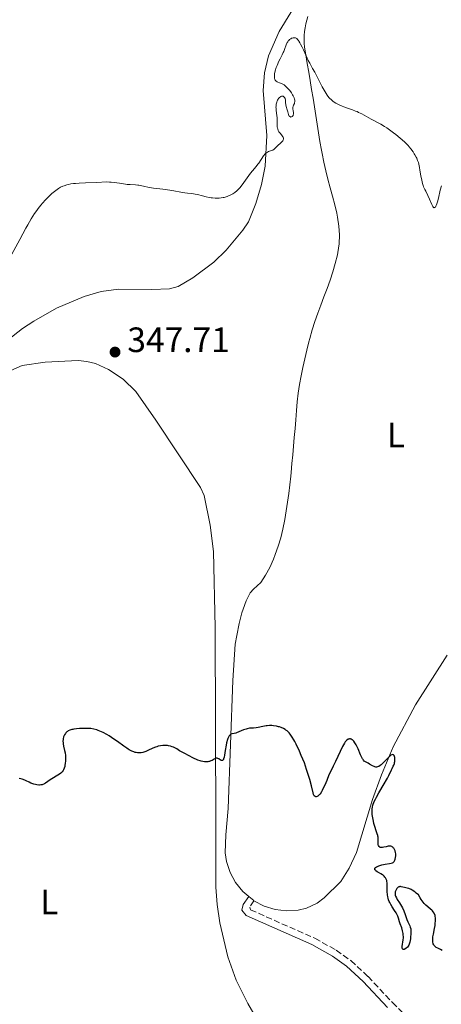
# Model space of a CAD drawing. Units: metres. Extents: x 629065 to 632549, y 4667158 to 4669535.
# Drawn here: x 631094 to 631214, y 4667692 to 4667972 of the extents above; entities that cross this region are included whole.
import ezdxf
from ezdxf.enums import TextEntityAlignment as Align

# ---------------------------------------------------------------- set-up
doc = ezdxf.new("R2010")
doc.units = ezdxf.units.M
doc.header["$MEASUREMENT"] = 0
doc.linetypes.add('DGN Style 3', pattern=[2.435891, 1.739922, -0.695969])
for name, color, linetype, lineweight in [('Camino', 7, 'DGN Style 3', 0), ('Cota de punto acotado terreno', 7, 'Continuous', 0), ('Curva de nivel directora', 30, 'Continuous', 30), ('Curva de nivel intermedia', 30, 'Continuous', 0), ('Etiqueta de uso rústico', 92, 'Continuous', 0), ('Línea de cambio de uso (parcela vista)', 92, 'Continuous', 0), ('Margen derecho', 7, 'Continuous', 0), ('Punto acotado terreno (símbolo)', 7, 'Continuous', 0), ('Sifón símbolo', 7, 'Continuous', 0)]:
    doc.layers.add(name, color=color, linetype=linetype, lineweight=lineweight)
doc.styles.add('Style-Arial', font='arial.ttf')

# ---------------------------------------------------------------- blocks, each defined once
blk = doc.blocks.new('5PATER')
at = {"layer": 'Sifón símbolo', "linetype": 'Continuous', "lineweight": 0}
h = blk.add_hatch(color=51, dxfattribs=at)
edge = h.paths.add_edge_path()
edge.add_ellipse((0, 0), major_axis=(-0.11, -0.111), ratio=0.999422, start_angle=0, end_angle=360)

msp = doc.modelspace()

# ---------------------------------------------------------------- linework, layer by layer
at = {"layer": 'Camino', "color": 7, "linetype": 'DGN Style 3', "lineweight": 0}
msp.add_polyline3d([(631161.02, 4667721.32, 351.38), (631159.88, 4667719.45, 351.44), (631160.1, 4667718.72, 351.46), (631178.38, 4667710.63, 351.65), (631184.49, 4667707.27, 351.85), (631188.65, 4667704.27, 351.86), (631193.53, 4667699.76, 351.73), (631200.47, 4667692.33, 351.97), (631205.78, 4667687.13, 352.39)], dxfattribs=at)
at = {"layer": 'Curva de nivel directora', "color": 30, "linetype": 'Continuous', "lineweight": 30, "elevation": 350, "flags": 128}
for points in [[(631111.93, 4667770.29), (631111.37, 4667770.26), (631110.56, 4667770.2), (631109.81, 4667770.1), (631109.48, 4667770.04), (631109.17, 4667769.97), (631108.63, 4667769.79), (631108.19, 4667769.58), (631107.94, 4667769.42), (631107.79, 4667769.3), (631107.53, 4667769.03), (631107.39, 4667768.87), (631107.16, 4667768.52), (631106.97, 4667768.14), (631106.87, 4667767.88), (631106.74, 4667767.34), (631106.71, 4667767.13), (631106.69, 4667766.7), (631106.71, 4667766.25), (631106.75, 4667765.94), (631106.88, 4667765.25), (631107.17, 4667764.04), (631107.31, 4667763.35), (631107.41, 4667762.63), (631107.44, 4667762.25), (631107.45, 4667761.86), (631107.42, 4667761.07), (631107.33, 4667760.3), (631107.25, 4667759.82), (631107.19, 4667759.52), (631107.04, 4667758.98), (631106.85, 4667758.5), (631106.74, 4667758.3), (631106.48, 4667757.94), (631106.27, 4667757.73), (631106.1, 4667757.6), (631105.71, 4667757.32), (631103.04, 4667755.71), (631102.37, 4667755.24), (631101.71, 4667754.75), (631101.41, 4667754.56), (631101, 4667754.36), (631100.78, 4667754.29), (631100.43, 4667754.22), (631100.04, 4667754.19), (631099.84, 4667754.2), (631099.23, 4667754.26), (631098.9, 4667754.33), (631098.39, 4667754.47), (631097.86, 4667754.66), (631097.58, 4667754.77), (631097.03, 4667755.04), (631096.24, 4667755.43), (631095.81, 4667755.62), (631095.09, 4667755.87), (631094.7, 4667755.98), (631094.27, 4667756.07)], [(631162.3, 4667770.55), (631161.71, 4667770.45), (631160.89, 4667770.4), (631160.16, 4667770.37), (631159.77, 4667770.33), (631159.16, 4667770.21), (631158.82, 4667770.12), (631158.12, 4667769.87), (631156.73, 4667769.29), (631156.13, 4667769.06), (631155.87, 4667768.98), (631155.41, 4667768.87), (631154.74, 4667768.73), (631154.47, 4667768.62), (631154.25, 4667768.47), (631154.15, 4667768.37), (631153.99, 4667768.19), (631153.78, 4667767.85), (631153.59, 4667767.4), (631153.5, 4667767.14), (631153.26, 4667766.21), (631153.11, 4667765.5), (631152.87, 4667764.01), (631152.66, 4667762.66), (631152.56, 4667762.1), (631152.43, 4667761.65), (631152.36, 4667761.48), (631152.29, 4667761.35), (631152.12, 4667761.19), (631151.93, 4667761.14), (631151.79, 4667761.17), (631151.5, 4667761.32), (631151.04, 4667761.65), (631150.78, 4667761.77), (631150.59, 4667761.82), (631150.32, 4667761.8), (631150.14, 4667761.74), (631149.75, 4667761.55), (631149.14, 4667761.22), (631148.79, 4667761.06), (631148.41, 4667760.93), (631148.21, 4667760.88), (631147.9, 4667760.82), (631147.68, 4667760.8), (631147.23, 4667760.8), (631146.99, 4667760.82), (631146.51, 4667760.88), (631146.03, 4667760.98), (631145.7, 4667761.07), (631145.06, 4667761.29), (631144.7, 4667761.44), (631144, 4667761.76), (631142.21, 4667762.74), (631141.53, 4667763.08), (631140.77, 4667763.43), (631140.42, 4667763.61), (631139.89, 4667763.95), (631139.12, 4667764.45), (631138.71, 4667764.69), (631138.11, 4667764.97), (631137.78, 4667765.09), (631137.27, 4667765.25), (631136.72, 4667765.36), (631136.43, 4667765.4), (631135.88, 4667765.45), (631135.6, 4667765.45), (631135.16, 4667765.44), (631134.48, 4667765.37), (631133.77, 4667765.22), (631133.41, 4667765.11), (631133.04, 4667764.99), (631132.3, 4667764.69), (631130.89, 4667764.03), (631130.26, 4667763.75), (631129.69, 4667763.54), (631129.42, 4667763.46), (631128.93, 4667763.36), (631128.6, 4667763.33), (631128.39, 4667763.33), (631127.95, 4667763.36), (631127.49, 4667763.43), (631127.25, 4667763.49), (631126.87, 4667763.61), (631126.26, 4667763.86), (631125.58, 4667764.21), (631125.21, 4667764.43), (631124.83, 4667764.67), (631124, 4667765.25), (631122.18, 4667766.58), (631121.2, 4667767.27), (631119.85, 4667768.15), (631119.17, 4667768.56), (631118.17, 4667769.1), (631117.21, 4667769.55), (631116.75, 4667769.74), (631116.31, 4667769.89), (631115.47, 4667770.11), (631114.66, 4667770.24), (631114.13, 4667770.28), (631113.06, 4667770.31), (631111.93, 4667770.29)], [(631201.19, 4667761.63), (631201.14, 4667762.06), (631201.07, 4667762.34), (631200.97, 4667762.56), (631200.91, 4667762.66), (631200.81, 4667762.76), (631200.58, 4667762.86), (631200.29, 4667762.81), (631200.06, 4667762.69), (631199.89, 4667762.58), (631199.51, 4667762.26), (631198.78, 4667761.51), (631197.72, 4667760.4), (631197.23, 4667759.93), (631197, 4667759.75), (631196.86, 4667759.64), (631196.58, 4667759.49), (631196.45, 4667759.43), (631196.19, 4667759.35), (631195.94, 4667759.33), (631195.77, 4667759.33), (631195.43, 4667759.41), (631195.23, 4667759.48), (631194.83, 4667759.67), (631193.99, 4667760.15), (631193.58, 4667760.38), (631192.82, 4667760.77), (631192.46, 4667761.03), (631192.22, 4667761.28), (631192.11, 4667761.43), (631191.94, 4667761.69), (631191.76, 4667762.01), (631191.42, 4667762.76), (631190.73, 4667764.46), (631190.37, 4667765.26), (631190.19, 4667765.61), (631189.82, 4667766.21), (631189.46, 4667766.68), (631189.22, 4667766.92), (631189.06, 4667767.05), (631188.76, 4667767.23), (631188.6, 4667767.29), (631188.5, 4667767.32), (631188.3, 4667767.33), (631188.02, 4667767.29), (631187.85, 4667767.21), (631187.52, 4667766.99), (631187.21, 4667766.69), (631187.05, 4667766.49), (631186.79, 4667766.09), (631186.31, 4667765.2), (631184.31, 4667760.9), (631183.64, 4667759.6), (631182.81, 4667757.96), (631182.39, 4667757.07), (631181.76, 4667755.54), (631181.19, 4667754.15), (631180.9, 4667753.49), (631180.48, 4667752.61), (631180.27, 4667752.24), (631179.86, 4667751.64), (631179.73, 4667751.48), (631179.47, 4667751.21), (631179.23, 4667751.02), (631179.08, 4667750.92), (631178.81, 4667750.82), (631178.63, 4667750.82), (631178.44, 4667750.9), (631178.24, 4667751.12), (631178.12, 4667751.35), (631178.04, 4667751.55), (631177.9, 4667752.03), (631177.44, 4667753.95), (631176.92, 4667755.82), (631176.06, 4667758.65), (631175.47, 4667760.51), (631174.54, 4667762.64), (631174, 4667763.85), (631173.06, 4667765.8), (631172.66, 4667766.57), (631172.42, 4667767.02), (631171.98, 4667767.78), (631171.78, 4667768.09), (631171.41, 4667768.62), (631171.07, 4667769.02), (631170.87, 4667769.24), (631170.47, 4667769.59), (631170.14, 4667769.84), (631169.91, 4667769.99), (631169.47, 4667770.25), (631168.81, 4667770.56), (631168.37, 4667770.71), (631168.08, 4667770.79), (631167.49, 4667770.93), (631166.61, 4667771.06), (631166.17, 4667771.09), (631165.51, 4667771.1), (631164.85, 4667771.06), (631164.52, 4667771.02), (631163.54, 4667770.83), (631162.3, 4667770.55)], [(631198.98, 4667723.93), (631198.97, 4667724.51), (631198.98, 4667725.52), (631198.96, 4667726.36), (631198.91, 4667726.78), (631198.86, 4667727.02), (631198.71, 4667727.44), (631198.49, 4667727.84), (631198.35, 4667728.04), (631198.11, 4667728.31), (631197.83, 4667728.57), (631197.68, 4667728.68), (631197.18, 4667729), (631196.47, 4667729.38), (631196.14, 4667729.57), (631195.76, 4667729.84), (631195.61, 4667729.98), (631195.51, 4667730.13), (631195.46, 4667730.43), (631195.51, 4667730.55), (631195.6, 4667730.67), (631195.69, 4667730.75), (631195.9, 4667730.91), (631196.18, 4667731.06), (631196.61, 4667731.25), (631196.86, 4667731.34), (631197.45, 4667731.51), (631198.4, 4667731.68), (631199.61, 4667731.85), (631200.12, 4667731.97), (631200.53, 4667732.12), (631200.7, 4667732.22), (631200.79, 4667732.3), (631200.96, 4667732.46), (631201.1, 4667732.66), (631201.18, 4667732.81), (631201.3, 4667733.14), (631201.38, 4667733.59), (631201.42, 4667734.03), (631201.42, 4667734.25), (631201.41, 4667734.59), (631201.34, 4667735.08), (631201.29, 4667735.31), (631201.23, 4667735.53), (631201.06, 4667735.9), (631200.85, 4667736.22), (631200.71, 4667736.39), (631200.6, 4667736.49), (631200.4, 4667736.65), (631200.28, 4667736.72), (631200.04, 4667736.81), (631199.8, 4667736.85), (631199.62, 4667736.85), (631199.23, 4667736.79), (631198.73, 4667736.67), (631198.02, 4667736.49), (631197.68, 4667736.44), (631197.53, 4667736.42), (631197.26, 4667736.43), (631197.02, 4667736.48), (631196.89, 4667736.53), (631196.66, 4667736.7), (631196.49, 4667736.97), (631196.42, 4667737.2), (631196.39, 4667737.38), (631196.37, 4667737.79), (631196.41, 4667738.97), (631196.38, 4667739.4), (631196.34, 4667739.62), (631196.29, 4667739.85), (631196.16, 4667740.31), (631195.76, 4667741.42), (631195.52, 4667742.14), (631195.21, 4667743.29), (631195.06, 4667743.92), (631194.87, 4667744.9), (631194.73, 4667745.85), (631194.69, 4667746.3), (631194.67, 4667747.05), (631194.69, 4667747.41), (631194.76, 4667747.93), (631194.9, 4667748.48), (631194.99, 4667748.76), (631195.16, 4667749.21), (631195.29, 4667749.52), (631195.63, 4667750.21), (631195.93, 4667750.78), (631196.64, 4667752.02), (631198.17, 4667754.56), (631198.82, 4667755.66), (631199.08, 4667756.13), (631199.48, 4667756.91), (631200.19, 4667758.49), (631200.41, 4667758.93), (631200.72, 4667759.54), (631200.86, 4667759.85), (631201.04, 4667760.34), (631201.11, 4667760.6), (631201.15, 4667760.86), (631201.19, 4667761.4), (631201.19, 4667761.63)], [(631211.97, 4667710.71), (631212.01, 4667711.06), (631212.14, 4667711.82), (631212.47, 4667713.44), (631212.61, 4667714.24), (631212.68, 4667714.74), (631212.74, 4667715.69), (631212.73, 4667716.33), (631212.67, 4667716.89), (631212.62, 4667717.14), (631212.47, 4667717.59), (631212.37, 4667717.79), (631212.11, 4667718.17), (631211.89, 4667718.41), (631211.72, 4667718.58), (631211.3, 4667718.93), (631210.51, 4667719.57), (631210.03, 4667720.01), (631209.52, 4667720.56), (631209.24, 4667720.89), (631208.67, 4667721.68), (631208.37, 4667722.15), (631207.9, 4667722.95), (631207.24, 4667723.5), (631206.83, 4667723.81), (631206.1, 4667724.29), (631205.78, 4667724.47), (631205.19, 4667724.74), (631204.69, 4667724.92), (631203.9, 4667725.1), (631203.45, 4667725.2), (631203, 4667725.3), (631202.81, 4667725.33), (631202.56, 4667725.32), (631202.45, 4667725.3), (631202.33, 4667725.26), (631202.11, 4667725.12), (631201.89, 4667724.93), (631201.75, 4667724.77), (631201.51, 4667724.41), (631201.32, 4667724.01), (631201.25, 4667723.79), (631201.21, 4667723.43), (631201.24, 4667723.04), (631201.29, 4667722.83), (631201.37, 4667722.61), (631201.59, 4667722.15), (631201.87, 4667721.67), (631202.48, 4667720.7), (631203.04, 4667719.77), (631203.3, 4667719.27), (631203.68, 4667718.41), (631204.07, 4667717.38), (631204.6, 4667715.95), (631204.87, 4667715.31), (631205.12, 4667714.78), (631205.42, 4667714.14), (631205.55, 4667713.82), (631205.68, 4667713.27), (631205.72, 4667712.96), (631205.74, 4667712.61), (631205.73, 4667711.83), (631205.66, 4667711.01), (631205.58, 4667710.47), (631205.39, 4667709.51), (631205.3, 4667709.21), (631205.13, 4667708.72), (631204.92, 4667708.35), (631204.77, 4667708.15), (631204.67, 4667708.04), (631204.43, 4667707.83), (631204.03, 4667707.56), (631203.83, 4667707.47), (631203.65, 4667707.42), (631203.42, 4667707.47), (631203.3, 4667707.64), (631203.27, 4667707.81), (631203.28, 4667708.28), (631203.54, 4667710.16), (631203.58, 4667710.77), (631203.59, 4667711.06), (631203.56, 4667711.61), (631203.52, 4667711.98), (631203.37, 4667712.71), (631203.11, 4667713.58), (631202.71, 4667714.74), (631202.53, 4667715.3), (631202.22, 4667716.36), (631202.03, 4667716.91), (631201.75, 4667717.5), (631201.57, 4667717.83), (631201.11, 4667718.54), (631200.4, 4667719.61), (631200.04, 4667720.19), (631199.72, 4667720.79), (631199.58, 4667721.1), (631199.39, 4667721.57), (631199.24, 4667722.05), (631199.17, 4667722.37), (631199.06, 4667723), (631198.98, 4667723.93)], [(631214.64, 4667707.16), (631214.19, 4667707.42), (631213.38, 4667707.79), (631212.97, 4667708.01), (631212.61, 4667708.28), (631212.45, 4667708.44), (631212.31, 4667708.61), (631212.23, 4667708.74), (631212.1, 4667709.02), (631212.05, 4667709.17), (631211.98, 4667709.5), (631211.94, 4667709.87), (631211.94, 4667710.13), (631211.97, 4667710.71)]]:
    msp.add_lwpolyline(points, dxfattribs=at)
at = {"layer": 'Curva de nivel intermedia', "color": 30, "linetype": 'Continuous', "lineweight": 0, "elevation": 345, "flags": 128}
for points in [[(631206.7, 4667933.72), (631206.36, 4667934.25), (631205.73, 4667935.1), (631205.21, 4667935.71), (631204.92, 4667936.03), (631204.44, 4667936.52), (631203.9, 4667937.04), (631202.71, 4667938.11), (631201.41, 4667939.17), (631200.82, 4667939.63), (631199.67, 4667940.49), (631198.84, 4667941.06), (631198.26, 4667941.44), (631197.18, 4667942.09), (631196.2, 4667942.62), (631194.99, 4667943.25), (631194.4, 4667943.56), (631191.75, 4667945.02), (631190.86, 4667945.47), (631190.42, 4667945.67), (631189.98, 4667945.85), (631189.1, 4667946.18), (631187.4, 4667946.75), (631186.6, 4667947.04), (631186.21, 4667947.19), (631185.47, 4667947.52), (631184.79, 4667947.86), (631184.38, 4667948.09), (631183.65, 4667948.56), (631183.2, 4667948.91), (631183, 4667949.08), (631182.63, 4667949.45), (631182.4, 4667949.73), (631181.93, 4667950.38), (631181.34, 4667951.3), (631180.51, 4667952.74), (631180.1, 4667953.5), (631179.51, 4667954.65), (631178.76, 4667956.15), (631178.38, 4667956.88), (631177.77, 4667957.95), (631176.92, 4667959.43), (631176.5, 4667960.22), (631175.89, 4667961.52), (631175.12, 4667963.25), (631174.78, 4667964.02), (631174.35, 4667964.88), (631174.16, 4667965.24), (631173.88, 4667965.7), (631173.74, 4667965.89), (631173.48, 4667966.21), (631173.23, 4667966.44), (631173.1, 4667966.53), (631172.84, 4667966.65), (631172.66, 4667966.68), (631172.53, 4667966.69), (631172.25, 4667966.67), (631171.95, 4667966.59), (631171.79, 4667966.53), (631171.55, 4667966.41), (631171.18, 4667966.15), (631170.95, 4667965.92), (631170.84, 4667965.79), (631170.68, 4667965.56), (631170.54, 4667965.3), (631170.27, 4667964.7), (631169.79, 4667963.37), (631169.54, 4667962.73), (631169.41, 4667962.44), (631169.12, 4667961.87), (631168.48, 4667960.7), (631168.13, 4667959.98), (631167.65, 4667958.82), (631167.42, 4667958.19), (631167.13, 4667957.25), (631166.93, 4667956.38), (631166.88, 4667955.99), (631166.86, 4667955.64), (631166.86, 4667955.43), (631166.91, 4667955.07), (631166.96, 4667954.91), (631167.08, 4667954.64), (631167.25, 4667954.43), (631167.38, 4667954.31), (631167.68, 4667954.12), (631167.87, 4667954.03), (631168.29, 4667953.89), (631168.92, 4667953.67), (631169.27, 4667953.52), (631169.62, 4667953.3), (631169.8, 4667953.17), (631170.08, 4667952.94), (631170.64, 4667952.38), (631171.18, 4667951.73), (631171.51, 4667951.29), (631171.72, 4667950.99), (631172.07, 4667950.42), (631172.23, 4667950.14), (631172.47, 4667949.62), (631172.61, 4667949.18), (631172.66, 4667948.92)], [(631172.66, 4667948.92), (631172.68, 4667948.76), (631172.67, 4667948.46), (631172.64, 4667948.31), (631172.56, 4667948.02), (631172.35, 4667947.5), (631172.25, 4667947.25), (631172.16, 4667946.85), (631172.14, 4667946.58), (631172.14, 4667946.39), (631172.18, 4667945.98), (631172.28, 4667945.33), (631172.3, 4667945.01), (631172.26, 4667944.7), (631172.21, 4667944.56), (631172.06, 4667944.35), (631171.95, 4667944.26), (631171.78, 4667944.17), (631171.58, 4667944.14), (631171.47, 4667944.16), (631171.25, 4667944.25), (631171.13, 4667944.34), (631170.96, 4667944.51), (631170.66, 4667945.57), (631170.5, 4667946.17), (631170.27, 4667947.17), (631170.08, 4667948.21), (631170, 4667949.01), (631169.96, 4667949.27), (631169.92, 4667949.43), (631169.79, 4667949.71), (631169.6, 4667949.91), (631169.45, 4667950), (631169.34, 4667950.04), (631169.11, 4667950.07), (631168.87, 4667950.04), (631168.75, 4667950), (631168.57, 4667949.91), (631168.3, 4667949.71), (631168.05, 4667949.43), (631167.93, 4667949.25), (631167.73, 4667948.9), (631167.65, 4667948.7), (631167.54, 4667948.38), (631167.41, 4667947.84), (631167.34, 4667947.26), (631167.33, 4667946.95), (631167.34, 4667946.64), (631167.4, 4667945.99), (631167.59, 4667944.6), (631167.65, 4667943.87), (631167.66, 4667941.68), (631167.7, 4667941.23), (631167.74, 4667941.02), (631167.81, 4667940.72), (631167.91, 4667940.45), (631167.99, 4667940.28), (631168.18, 4667939.96), (631168.5, 4667939.53), (631168.93, 4667939.04), (631169.12, 4667938.82), (631169.3, 4667938.53), (631169.37, 4667938.39), (631169.44, 4667938.18), (631169.46, 4667937.97), (631169.45, 4667937.86), (631169.4, 4667937.65), (631169.35, 4667937.55), (631169.26, 4667937.39), (631169.15, 4667937.23), (631168.84, 4667936.91), (631167.71, 4667935.9), (631167.38, 4667935.57), (631166.98, 4667935.16), (631166.78, 4667934.98), (631166.47, 4667934.76), (631166.3, 4667934.67), (631166.13, 4667934.6), (631165.74, 4667934.49), (631165.19, 4667934.32), (631164.9, 4667934.19), (631164.61, 4667934), (631164.46, 4667933.88), (631164.24, 4667933.65), (631163.8, 4667933.1), (631162.43, 4667931.02), (631162.19, 4667930.69), (631161.69, 4667930.05), (631160.65, 4667928.82), (631160.12, 4667928.16), (631157.74, 4667924.86), (631157.04, 4667924.02), (631156.69, 4667923.65), (631156.16, 4667923.14), (631155.61, 4667922.69), (631155.32, 4667922.49), (631155.03, 4667922.3), (631154.43, 4667921.97), (631153.82, 4667921.69), (631153.41, 4667921.54), (631152.59, 4667921.3)], [(631214.4, 4667924.56), (631214.08, 4667923.33), (631213.58, 4667921.1), (631213.3, 4667920.01), (631213.14, 4667919.48), (631212.96, 4667919.03), (631212.87, 4667918.83), (631212.69, 4667918.53), (631212.59, 4667918.43), (631212.49, 4667918.37), (631212.39, 4667918.36), (631212.29, 4667918.39), (631212.19, 4667918.46), (631211.99, 4667918.72), (631211.88, 4667918.89), (631211.68, 4667919.3), (631211.04, 4667920.8), (631210.55, 4667921.84), (631209.94, 4667923.03), (631209.67, 4667923.58), (631209.36, 4667924.29), (631209.23, 4667924.65), (631209.04, 4667925.23), (631208.8, 4667926.22), (631208.59, 4667927.38), (631208.32, 4667929.05), (631208.18, 4667929.82), (631207.98, 4667930.75), (631207.86, 4667931.17), (631207.65, 4667931.79), (631207.39, 4667932.43), (631207.23, 4667932.76), (631206.9, 4667933.39), (631206.7, 4667933.72)], [(631152.59, 4667921.3), (631152.29, 4667921.24), (631151.7, 4667921.15), (631151.12, 4667921.1), (631150.74, 4667921.08), (631150, 4667921.09), (631149.26, 4667921.14), (631148.89, 4667921.18), (631148.32, 4667921.26), (631147.41, 4667921.45), (631146.4, 4667921.71), (631145.01, 4667922.07), (631144.34, 4667922.22), (631143.39, 4667922.37), (631142.13, 4667922.51), (631141.43, 4667922.61), (631140.24, 4667922.82), (631138.27, 4667923.18), (631137.1, 4667923.36), (631135.11, 4667923.6), (631132.45, 4667923.91), (631131.32, 4667924.08), (631130.84, 4667924.16), (631130.04, 4667924.34), (631128.81, 4667924.66), (631128.26, 4667924.78), (631127.97, 4667924.81), (631127.34, 4667924.86), (631125.86, 4667924.92), (631124.97, 4667925), (631123.45, 4667925.21), (631121.34, 4667925.52), (631120.39, 4667925.63), (631119.96, 4667925.66), (631119.16, 4667925.68), (631116.22, 4667925.55), (631113.08, 4667925.46), (631111.35, 4667925.38), (631110.22, 4667925.28), (631109.69, 4667925.22), (631108.93, 4667925.11), (631108.24, 4667924.97), (631107.81, 4667924.86), (631107.03, 4667924.61), (631106.68, 4667924.47), (631106.01, 4667924.16), (631105.4, 4667923.81), (631105.02, 4667923.55), (631104.26, 4667922.98), (631103.51, 4667922.36), (631103.13, 4667922.02), (631102.56, 4667921.49), (631101.7, 4667920.61), (631100.84, 4667919.63), (631100.4, 4667919.1), (631099.62, 4667918.09), (631099.23, 4667917.55), (631098.63, 4667916.67), (631097.68, 4667915.19), (631096.67, 4667913.49), (631096.14, 4667912.54), (631094.42, 4667909.36), (631092.17, 4667905.11)]]:
    msp.add_lwpolyline(points, dxfattribs=at)
at = {"layer": 'Línea de cambio de uso (parcela vista)', "color": 92, "linetype": 'Continuous', "lineweight": 0, "extrusion": (-0.012687, 0.010437, 0.999865), "elevation": 41062.94, "flags": 128}
msp.add_lwpolyline([(631113.27, 4667548.14), (631114.68, 4667546.98)], dxfattribs=at)
at = {"layer": 'Línea de cambio de uso (parcela vista)', "color": 92, "linetype": 'Continuous', "lineweight": 0}
for points in [[(631179.2, 4667986.51, 344.2), (631168.19, 4667968.42, 344.7), (631165.2, 4667961.55, 344.82), (631164.07, 4667956.68, 344.79), (631163.65, 4667951.7, 344.62), (631164.75, 4667938.92, 344.82), (631164.23, 4667930.16, 345.04), (631163.23, 4667924.93, 345.17), (631161.61, 4667919.53, 345.2), (631159.46, 4667914.31, 345.27), (631157.91, 4667911.99, 345.31), (631153.18, 4667906.31, 345.47), (631149.61, 4667902.91, 345.54), (631143.7, 4667898.45, 345.7), (631139.45, 4667895.95, 345.79), (631137.01, 4667895.31, 345.83), (631132.02, 4667895.1, 345.97), (631122.46, 4667895.18, 346.35), (631117.53, 4667894.5, 346.61), (631112.7, 4667893.14, 346.67), (631104.87, 4667889.79, 346.5), (631098.37, 4667886.14, 346.17), (631095.2, 4667884.03, 346.15), (631087.52, 4667878.06, 346.3)], [(631176.44, 4667972.75, 344.38), (631176.11, 4667971.69, 344.39), (631175.82, 4667970.62, 344.41), (631175.62, 4667969.54, 344.44), (631175.47, 4667968.45, 344.54), (631175.37, 4667967.35, 344.75), (631175.34, 4667966.24, 344.8), (631175.37, 4667965.13, 344.85), (631175.46, 4667964.04, 344.89), (631175.61, 4667962.95, 344.93), (631175.82, 4667961.86, 344.98), (631176.25, 4667959.4, 345.01), (631176.68, 4667956.94, 345.12), (631177.07, 4667954.48, 345.12), (631177.48, 4667952.01, 345.09), (631177.88, 4667949.54, 345.06), (631178.27, 4667947.07, 345.24), (631178.66, 4667944.6, 345.4), (631179.05, 4667942.13, 345.44), (631179.44, 4667939.67, 345.51), (631179.84, 4667937.21, 345.62), (631180.26, 4667934.74, 345.66), (631180.43, 4667933.76, 345.73), (631180.91, 4667931.31, 345.89), (631181.48, 4667928.88, 346.07), (631182.11, 4667926.46, 346.2), (631182.77, 4667924.04, 346.28), (631183.43, 4667921.63, 346.37), (631184.06, 4667919.21, 346.44), (631184.63, 4667916.78, 346.52), (631184.86, 4667915.62, 346.56), (631185.23, 4667913.15, 346.65), (631185.37, 4667910.63, 346.73), (631185.28, 4667908.11, 346.81), (631184.94, 4667905.62, 346.88), (631184.8, 4667904.93, 346.89), (631184.21, 4667902.51, 346.95), (631183.51, 4667900.12, 346.97), (631182.72, 4667897.74, 346.98), (631181.87, 4667895.38, 346.9), (631180.98, 4667893.04, 346.97), (631180.09, 4667890.69, 346.97), (631179.21, 4667888.34, 347.01), (631178.38, 4667885.98, 347.1), (631177.62, 4667883.6, 347.16), (631176.95, 4667881.19, 347.22), (631176.72, 4667880.26, 347.24), (631176.15, 4667877.83, 347.34), (631175.56, 4667875.38, 347.44), (631175, 4667872.96, 347.57), (631174.47, 4667870.51, 347.72), (631174.01, 4667868.05, 347.81), (631173.63, 4667865.58, 347.98), (631173.37, 4667863.2, 348.11), (631173.19, 4667860.71, 348.02), (631172.96, 4667858.04, 348.04), (631172.75, 4667855.55, 348.08), (631172.53, 4667853.06, 348.12), (631172.31, 4667850.57, 348.16), (631172.09, 4667848.08, 348.19), (631171.87, 4667845.59, 348.26), (631171.64, 4667843.1, 348.25), (631171.54, 4667842.04, 348.37), (631171.29, 4667839.55, 348.62)], [(631090.11, 4667871.27, 346.71), (631095.09, 4667873.45, 346.95), (631101.59, 4667874.46, 346.94), (631110.99, 4667874.89, 347.13), (631113.47, 4667874.66, 347.13), (631115.91, 4667874.02, 347.11), (631119.62, 4667872.35, 347.24), (631123.79, 4667869.59, 347.22), (631127.42, 4667866.14, 347.28), (631133.14, 4667857.94, 347.39), (631145.85, 4667838.81, 347.89), (631146.87, 4667836.55, 347.98), (631148.56, 4667828.08, 348.22), (631149.51, 4667820.65, 348.43), (631150.06, 4667798.96, 348.98), (631150.16, 4667742.7, 350.53), (631150.22, 4667725.21, 351.08), (631150.57, 4667720.23, 351.22), (631151.36, 4667715.03, 351.57), (631153.6, 4667705.33, 352.29), (631156.02, 4667698.74, 352.85), (631159.28, 4667692.09, 353.35), (631164.34, 4667683.5, 353.72)], [(631171.29, 4667839.55, 348.62), (631170.98, 4667837.08, 348.67), (631170.64, 4667834.6, 348.76), (631170.26, 4667832.13, 348.62), (631169.86, 4667829.67, 348.52), (631169.32, 4667826.93, 348.51), (631168.69, 4667824.52, 348.56), (631167.94, 4667822.13, 348.62), (631167.11, 4667819.76, 348.66), (631166.6, 4667818.38, 348.67), (631165.6, 4667816.1, 348.7), (631164.39, 4667813.92, 348.74), (631163.03, 4667811.82, 348.78), (631160.95, 4667809.87, 348.84), (631159.97, 4667808.81, 348.86), (631158.87, 4667806.55, 348.89), (631158, 4667804.22, 348.95), (631157.63, 4667803.18, 348.98), (631156.87, 4667800.17, 349.05), (631156.23, 4667796.71, 349.15), (631155.7, 4667794.23, 349.3), (631155.05, 4667783.95, 349.59), (631153.72, 4667747.49, 350.47), (631153.06, 4667740.04, 350.7), (631152.87, 4667734.96, 350.89), (631153.24, 4667732.5, 350.97), (631154.25, 4667729.37, 351.07), (631155.81, 4667726.47, 351.18), (631157.87, 4667723.91, 351.31), (631159.61, 4667722.48, 351.35)], [(631161.02, 4667721.32, 351.38), (631163.93, 4667719.8, 351.45), (631167.06, 4667718.83, 351.49), (631170.33, 4667718.44, 351.51), (631173.61, 4667718.66, 351.43), (631176.04, 4667719.19, 351.4), (631179.02, 4667720.64, 351.32), (631181.03, 4667722.1, 351.27), (631185.75, 4667726.82, 351.19), (631188.13, 4667730.56, 350.99), (631190.29, 4667735.05, 351.01), (631194.82, 4667750.07, 350.01), (631197.33, 4667757.14, 349.82), (631200.71, 4667765.09, 350.07), (631207.03, 4667776.99, 349.8), (631216.05, 4667791.11, 348.46)]]:
    msp.add_polyline3d(points, dxfattribs=at)
at = {"layer": 'Margen derecho', "color": 7, "linetype": 'Continuous', "lineweight": 0}
msp.add_polyline3d([(631159.61, 4667722.48, 351.35), (631158, 4667720.23, 351.37), (631157.64, 4667718.63, 351.38), (631158.82, 4667717.1, 351.45), (631177.5, 4667708.84, 351.73), (631183.41, 4667705.57, 352.03), (631187.39, 4667702.71, 352.08), (631192.11, 4667698.34, 351.98), (631199.03, 4667690.93, 352.05)], dxfattribs=at)

# ---------------------------------------------------------------- block references
at = {"layer": 'Punto acotado terreno (símbolo)', "color": 7, "linetype": 'Continuous', "lineweight": 0, "xscale": 10, "yscale": 10, "zscale": 10}
msp.add_blockref('5PATER', (631121.51, 4667877.31, 347.71), dxfattribs=at)

# ---------------------------------------------------------------- texts
at = {"layer": 'Cota de punto acotado terreno', "color": 7, "linetype": 'Continuous', "lineweight": 0, "style": 'Style-Arial'}
msp.add_text('347.71', height=7, dxfattribs=at).set_placement((631125.01, 4667877.31, 347.71))
at = {"layer": 'Etiqueta de uso rústico', "color": 92, "linetype": 'Continuous', "lineweight": 0, "style": 'Style-Arial'}
for p in [(631201.46, 4667853.7, 347.52), (631102.78, 4667720.98, 351.29)]:
    msp.add_text('L', height=7, dxfattribs=at).set_placement(p, align=Align.MIDDLE_CENTER)

doc.saveas('drawing.dxf')
